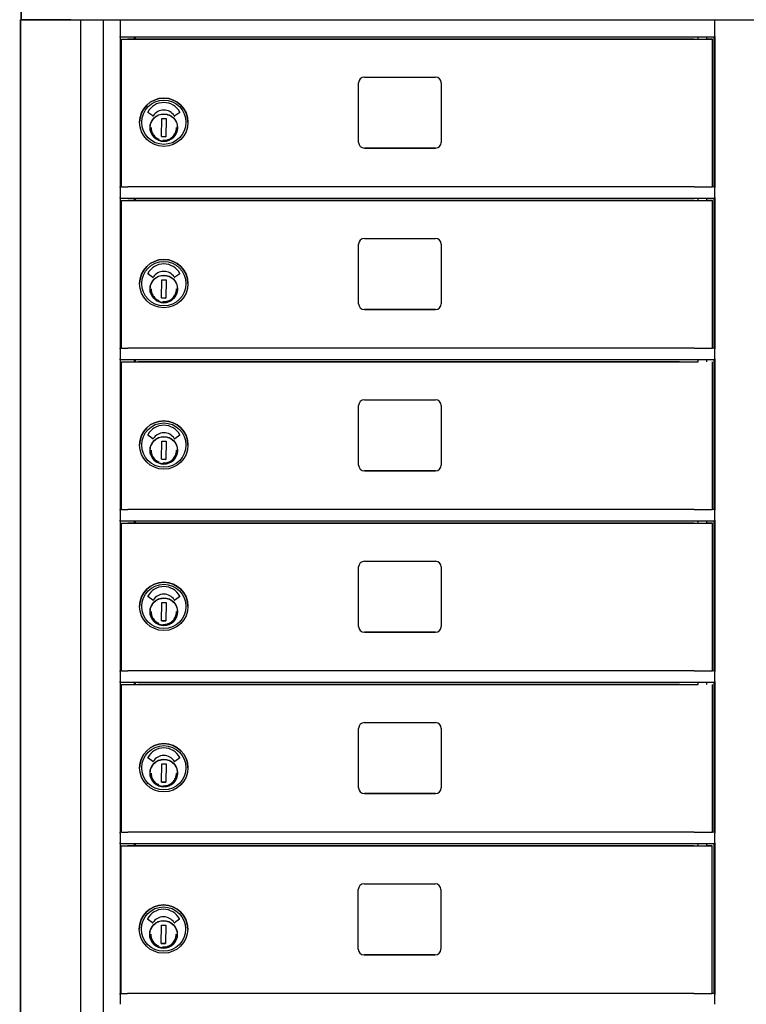
# Model space of a CAD drawing. Units: inches. Extents: x 419 to 4456, y -145 to 7.
# Drawn here: x 3547 to 3563, y -38 to -17 of the extents above; entities that cross this region are included whole.
import ezdxf

# ---------------------------------------------------------------- set-up
doc = ezdxf.new("R2010")
doc.units = ezdxf.units.IN
doc.header["$MEASUREMENT"] = 0
doc.layers.add('Dim', color=1, linetype='Continuous')
doc.dimstyles.get("Standard").update_dxf_attribs({"dimscale": 8, "dimtxt": 0.1, "dimasz": 0.13, "dimexe": 0.055, "dimexo": 0.055, "dimgap": 0.09, "dimtad": 0, "dimtih": 1, "dimtoh": 1, "dimdec": 4, "dimzin": 0, "dimdsep": 46, "dimlunit": 5, "dimtxsty": 'Standard', "dimcen": 0.09, "dimadec": 0, "dimazin": 1, "dimtfac": 1, "dimtdec": 4, "dimtofl": 0, "dimtmove": 0, "dimatfit": 3, "dimfxl": 1, "dimtolj": 1, "dimtzin": 0, "dimarcsym": 0})

# ---------------------------------------------------------------- blocks, each defined once
blk = doc.blocks.new('*D132')
at = {"layer": 'Defpoints', "color": 0, "transparency": 16777216}
for p in [(3766.784, -12.795), (3452.892, -15.788), (3766.784, -15.786)]:
    blk.add_point(p, dxfattribs=at)
at = {"layer": 'Dim', "color": 0, "lineweight": -2, "transparency": 16777216}
for p, q in [((3452.892, -15.348), (3452.892, -12.355)), ((3766.784, -15.346), (3766.784, -12.355)), ((3454.092, -12.795), (3592.242, -12.795)), ((3765.584, -12.795), (3627.016, -12.795))]:
    blk.add_line(p, q, dxfattribs=at)
at = {"layer": 'Dim', "color": 0, "transparency": 16777216}
for points in [[(3454.092, -12.595), (3454.092, -12.995), (3452.892, -12.795)], [(3765.584, -12.595), (3765.584, -12.995), (3766.784, -12.795)]]:
    blk.add_solid(points, dxfattribs=at)
at = {"layer": 'Dim', "color": 0, "transparency": 16777216, "insert": (3609.629, -12.795), "char_height": 2, "attachment_point": 5}
blk.add_mtext('\\A1;314" ROUGH OPENING', dxfattribs=at)
blk = doc.blocks.new('N1034011')
for p, q in [((652.006, -16.226), (652.006, -17.033)), ((652.007, -17.033), (652.007, -16.226)), ((651.995, -52.669), (651.995, -17.033)), ((651.995, -17.033), (651.995, -17.033)), ((652.006, -17.033), (652.007, -17.033)), ((652.007, -17.033), (682.757, -17.033)), ((653.084, -17.033), (652.01, -17.033)), ((653.303, -52.669), (653.303, -17.033)), ((653.788, -17.033), (653.788, -52.515)), ((654.158, -17.048), (654.158, -17.033)), ((654.158, -17.048), (654.158, -17.396)), ((667.043, -17.396), (667.043, -17.048)), ((683.489, -17.033), (683.489, -52.669)), ((654.158, -17.411), (654.158, -17.396)), ((654.158, -17.411), (654.158, -20.658)), ((667.043, -17.411), (654.158, -17.411)), ((654.185, -20.658), (654.185, -17.453)), ((654.185, -17.453), (654.185, -17.453)), ((654.185, -17.453), (654.425, -17.453)), ((654.425, -17.453), (654.425, -17.453)), ((654.425, -17.453), (655.745, -17.453)), ((654.458, -17.411), (654.458, -17.453)), ((654.483, -17.411), (654.483, -17.453)), ((666.275, -17.453), (654.545, -17.453)), ((655.745, -17.453), (655.745, -17.453)), ((655.745, -17.453), (666.68, -17.453)), ((666.68, -17.453), (666.68, -17.411)), ((666.868, -17.453), (666.868, -17.411)), ((666.993, -20.658), (666.993, -17.453)), ((667.026, -20.658), (667.026, -17.411)), ((667.043, -17.396), (667.043, -17.411)), ((667.043, -17.411), (667.043, -20.658)), ((659.448, -18.278), (660.988, -18.278)), ((659.323, -19.693), (659.323, -18.403)), ((661.113, -18.403), (661.113, -19.693)), ((654.861, -19.121), (654.756, -19.045)), ((655.05, -19.568), (655.057, -19.174)), ((655.057, -19.174), (655.152, -19.176)), ((655.152, -19.176), (655.144, -19.57)), ((655.445, -19.045), (655.34, -19.12)), ((654.577, -19.258), (654.577, -19.258)), ((655.395, -19.423), (655.39, -19.423)), ((655.392, -19.334), (655.397, -19.334)), ((655.397, -19.35), (655.395, -19.407)), ((655.397, -19.334), (655.397, -19.334)), ((655.624, -19.258), (655.624, -19.258)), ((655.144, -19.57), (655.05, -19.568)), ((655.05, -19.568), (655.144, -19.57)), ((659.448, -19.818), (660.988, -19.818)), ((660.988, -19.818), (659.448, -19.818)), ((654.185, -20.658), (654.158, -20.658)), ((654.158, -20.673), (654.158, -20.658)), ((654.158, -20.673), (654.158, -20.888)), ((666.275, -20.658), (654.545, -20.658)), ((667.026, -20.658), (666.993, -20.658)), ((667.043, -20.658), (667.043, -20.673)), ((667.043, -20.888), (667.043, -20.673)), ((654.158, -20.907), (654.158, -20.888)), ((654.158, -20.907), (654.158, -24.158)), ((667.043, -20.908), (654.158, -20.908)), ((654.458, -20.908), (654.458, -20.953)), ((654.483, -20.908), (654.483, -20.953)), ((666.68, -20.953), (666.68, -20.908)), ((666.868, -20.953), (666.868, -20.908)), ((667.026, -24.158), (667.026, -20.908)), ((667.043, -20.888), (667.043, -20.907)), ((667.043, -20.907), (667.043, -24.158)), ((654.185, -24.158), (654.185, -20.953)), ((654.185, -20.953), (654.185, -20.953)), ((654.185, -20.953), (654.425, -20.953)), ((654.425, -20.953), (654.425, -20.953)), ((654.425, -20.953), (655.745, -20.953)), ((666.275, -20.953), (654.545, -20.953)), ((655.745, -20.953), (655.745, -20.953)), ((655.745, -20.953), (666.68, -20.953)), ((666.993, -24.158), (666.993, -20.953)), ((659.448, -21.778), (660.988, -21.778)), ((659.323, -23.193), (659.323, -21.903)), ((661.113, -21.903), (661.113, -23.193)), ((654.861, -22.621), (654.756, -22.545)), ((655.445, -22.545), (655.34, -22.62)), ((654.577, -22.758), (654.577, -22.758)), ((655.05, -23.068), (655.057, -22.674)), ((655.057, -22.674), (655.152, -22.676)), ((655.152, -22.676), (655.144, -23.07)), ((655.392, -22.834), (655.397, -22.834)), ((655.397, -22.85), (655.395, -22.907)), ((655.397, -22.834), (655.397, -22.834)), ((655.624, -22.758), (655.624, -22.758)), ((655.395, -22.923), (655.39, -22.923)), ((655.144, -23.07), (655.05, -23.068)), ((655.05, -23.068), (655.144, -23.07)), ((659.448, -23.318), (660.988, -23.318)), ((660.988, -23.318), (659.448, -23.318)), ((654.185, -24.158), (654.158, -24.158)), ((654.158, -24.173), (654.158, -24.158)), ((654.185, -24.158), (654.158, -24.158)), ((654.158, -24.173), (654.158, -24.158)), ((654.158, -24.173), (654.158, -24.388)), ((666.275, -24.158), (654.545, -24.158)), ((667.026, -24.158), (666.993, -24.158)), ((667.026, -24.158), (666.993, -24.158)), ((667.043, -24.158), (667.043, -24.173)), ((667.043, -24.158), (667.043, -24.173)), ((667.043, -24.388), (667.043, -24.173)), ((654.158, -24.407), (654.158, -24.388)), ((654.158, -24.407), (654.158, -27.658)), ((667.043, -24.408), (654.158, -24.408)), ((654.185, -27.658), (654.185, -24.453)), ((654.185, -24.453), (654.185, -24.453)), ((654.185, -24.453), (654.425, -24.453)), ((654.425, -24.453), (654.425, -24.453)), ((654.425, -24.453), (655.745, -24.453)), ((654.458, -24.408), (654.458, -24.453)), ((654.483, -24.408), (654.483, -24.453)), ((666.275, -24.453), (654.545, -24.453)), ((655.745, -24.453), (655.745, -24.453)), ((655.745, -24.453), (666.68, -24.453)), ((666.68, -24.453), (666.68, -24.408)), ((666.868, -24.453), (666.868, -24.408)), ((666.993, -27.658), (666.993, -24.453)), ((667.026, -27.658), (667.026, -24.408)), ((667.043, -24.388), (667.043, -24.407)), ((667.043, -24.407), (667.043, -27.658)), ((659.323, -26.693), (659.323, -25.403)), ((659.448, -25.278), (660.988, -25.278)), ((661.113, -25.403), (661.113, -26.693)), ((654.861, -26.121), (654.756, -26.045)), ((655.445, -26.045), (655.34, -26.12)), ((654.577, -26.258), (654.577, -26.258)), ((655.05, -26.568), (655.057, -26.174)), ((655.057, -26.174), (655.152, -26.176)), ((655.152, -26.176), (655.144, -26.57)), ((655.624, -26.258), (655.624, -26.258)), ((655.395, -26.423), (655.39, -26.423)), ((655.392, -26.334), (655.397, -26.334)), ((655.397, -26.35), (655.395, -26.407)), ((655.397, -26.334), (655.397, -26.334)), ((655.144, -26.57), (655.05, -26.568)), ((655.05, -26.568), (655.144, -26.57)), ((659.448, -26.818), (660.988, -26.818)), ((660.988, -26.818), (659.448, -26.818)), ((654.185, -27.658), (654.158, -27.658)), ((654.158, -27.673), (654.158, -27.658)), ((654.158, -27.673), (654.158, -27.888)), ((666.275, -27.658), (654.545, -27.658)), ((667.026, -27.658), (666.993, -27.658)), ((667.043, -27.658), (667.043, -27.673)), ((667.043, -27.888), (667.043, -27.673)), ((654.158, -27.907), (654.158, -27.888)), ((654.158, -27.907), (654.158, -31.158)), ((667.043, -27.908), (654.158, -27.908)), ((654.185, -31.158), (654.185, -27.953)), ((654.185, -27.953), (654.185, -27.953)), ((654.185, -27.953), (654.425, -27.953)), ((654.425, -27.953), (654.425, -27.953)), ((654.425, -27.953), (655.745, -27.953)), ((654.458, -27.908), (654.458, -27.953)), ((654.483, -27.908), (654.483, -27.953)), ((666.275, -27.953), (654.545, -27.953)), ((655.745, -27.953), (655.745, -27.953)), ((655.745, -27.953), (666.68, -27.953)), ((666.68, -27.953), (666.68, -27.908)), ((666.868, -27.953), (666.868, -27.908)), ((666.993, -31.158), (666.993, -27.953)), ((667.026, -31.158), (667.026, -27.908)), ((667.043, -27.888), (667.043, -27.907)), ((667.043, -27.907), (667.043, -31.158)), ((659.448, -28.778), (660.988, -28.778)), ((659.323, -30.193), (659.323, -28.903)), ((661.113, -28.903), (661.113, -30.193)), ((654.861, -29.621), (654.756, -29.545)), ((655.05, -30.068), (655.057, -29.674)), ((655.057, -29.674), (655.152, -29.676)), ((655.152, -29.676), (655.144, -30.07)), ((655.445, -29.545), (655.34, -29.62)), ((654.577, -29.758), (654.577, -29.758)), ((655.392, -29.834), (655.397, -29.834)), ((655.397, -29.85), (655.395, -29.907)), ((655.397, -29.834), (655.397, -29.834)), ((655.624, -29.758), (655.624, -29.758)), ((655.144, -30.07), (655.05, -30.068)), ((655.05, -30.068), (655.144, -30.07)), ((655.395, -29.923), (655.39, -29.923)), ((659.448, -30.318), (660.988, -30.318)), ((660.988, -30.318), (659.448, -30.318)), ((654.185, -31.158), (654.158, -31.158)), ((654.158, -31.173), (654.158, -31.158)), ((654.185, -31.158), (654.158, -31.158)), ((654.158, -31.173), (654.158, -31.158)), ((654.158, -31.173), (654.158, -31.388)), ((666.275, -31.158), (654.545, -31.158)), ((667.026, -31.158), (666.993, -31.158)), ((667.026, -31.158), (666.993, -31.158)), ((667.043, -31.158), (667.043, -31.173)), ((667.043, -31.158), (667.043, -31.173)), ((667.043, -31.388), (667.043, -31.173)), ((654.158, -31.407), (654.158, -31.388)), ((667.043, -31.388), (667.043, -31.407)), ((654.158, -31.407), (654.158, -34.658)), ((667.043, -31.408), (654.158, -31.408)), ((654.185, -31.453), (654.185, -31.453)), ((654.185, -31.453), (654.425, -31.453)), ((654.185, -34.658), (654.185, -31.453)), ((654.425, -31.453), (654.425, -31.453)), ((654.425, -31.453), (655.745, -31.453)), ((654.458, -31.408), (654.458, -31.453)), ((654.483, -31.408), (654.483, -31.453)), ((666.275, -31.453), (654.545, -31.453)), ((655.745, -31.453), (655.745, -31.453)), ((655.745, -31.453), (666.68, -31.453)), ((666.68, -31.453), (666.68, -31.408)), ((666.868, -31.453), (666.868, -31.408)), ((666.993, -34.658), (666.993, -31.453)), ((667.026, -34.658), (667.026, -31.408)), ((667.043, -31.407), (667.043, -34.658)), ((659.323, -33.693), (659.323, -32.403)), ((659.448, -32.278), (660.988, -32.278)), ((661.113, -32.403), (661.113, -33.693)), ((654.861, -33.121), (654.756, -33.045)), ((655.445, -33.045), (655.34, -33.12)), ((654.577, -33.258), (654.577, -33.258)), ((655.05, -33.568), (655.057, -33.174)), ((655.057, -33.174), (655.152, -33.176)), ((655.152, -33.176), (655.144, -33.57)), ((655.624, -33.258), (655.624, -33.258)), ((655.395, -33.423), (655.39, -33.423)), ((655.392, -33.334), (655.397, -33.334)), ((655.397, -33.35), (655.395, -33.407)), ((655.397, -33.334), (655.397, -33.334)), ((655.144, -33.57), (655.05, -33.568)), ((655.05, -33.568), (655.144, -33.57)), ((659.448, -33.818), (660.988, -33.818)), ((660.988, -33.818), (659.448, -33.818)), ((654.185, -34.658), (654.158, -34.658)), ((654.158, -34.673), (654.158, -34.658)), ((654.158, -34.673), (654.158, -34.888)), ((666.275, -34.658), (654.545, -34.658)), ((667.026, -34.658), (666.993, -34.658)), ((667.043, -34.658), (667.043, -34.673)), ((667.043, -34.888), (667.043, -34.673)), ((654.158, -34.907), (654.158, -34.888)), ((654.158, -34.907), (654.158, -38.156)), ((667.043, -34.908), (654.158, -34.908)), ((654.178, -38.156), (654.178, -34.951)), ((654.178, -34.951), (654.178, -34.951)), ((654.178, -34.951), (654.418, -34.951)), ((654.418, -34.951), (654.418, -34.951)), ((654.418, -34.951), (655.738, -34.951)), ((654.458, -34.908), (654.458, -34.951)), ((654.483, -34.908), (654.483, -34.951)), ((666.268, -34.951), (654.538, -34.951)), ((655.738, -34.951), (655.738, -34.951)), ((655.738, -34.951), (666.68, -34.951)), ((666.68, -34.951), (666.68, -34.908)), ((666.868, -34.951), (666.868, -34.908)), ((666.986, -38.156), (666.986, -34.951)), ((667.026, -38.156), (667.026, -34.908)), ((667.043, -34.888), (667.043, -34.907)), ((667.043, -34.907), (667.043, -38.156)), ((659.441, -35.776), (660.981, -35.776)), ((659.316, -37.191), (659.316, -35.901)), ((661.106, -35.901), (661.106, -37.191)), ((654.158, -36.426), (654.158, -38.388)), ((667.043, -38.388), (667.043, -36.426)), ((654.854, -36.619), (654.75, -36.543)), ((655.043, -37.066), (655.051, -36.672)), ((655.051, -36.672), (655.145, -36.674)), ((655.145, -36.674), (655.138, -37.068)), ((655.439, -36.543), (655.333, -36.618)), ((654.571, -36.756), (654.571, -36.756)), ((655.388, -36.921), (655.383, -36.921)), ((655.385, -36.832), (655.39, -36.832)), ((655.39, -36.848), (655.389, -36.905)), ((655.39, -36.832), (655.39, -36.832)), ((655.618, -36.756), (655.618, -36.756)), ((655.138, -37.068), (655.043, -37.066)), ((655.043, -37.066), (655.138, -37.068)), ((659.441, -37.316), (660.981, -37.316)), ((660.981, -37.316), (659.441, -37.316)), ((654.178, -38.155), (654.158, -38.155)), ((654.158, -38.176), (654.158, -38.156)), ((666.268, -38.156), (654.538, -38.156)), ((667.026, -38.155), (666.986, -38.155)), ((667.043, -38.156), (667.043, -38.176))]:
    blk.add_line(p, q)
at = {"flags": 128}
for points in [[(655.394, -19.377), (655.392, -19.406), (655.388, -19.434), (655.38, -19.462), (655.37, -19.489), (655.357, -19.515), (655.342, -19.539), (655.324, -19.562), (655.305, -19.583), (655.283, -19.602), (655.259, -19.619), (655.234, -19.633), (655.208, -19.645), (655.181, -19.654), (655.153, -19.661), (655.124, -19.665), (655.095, -19.665), (655.067, -19.664), (655.038, -19.659), (655.011, -19.651), (654.984, -19.641), (654.958, -19.628), (654.933, -19.613), (654.911, -19.595), (654.89, -19.576), (654.871, -19.554), (654.854, -19.531), (654.84, -19.506), (654.828, -19.479), (654.818, -19.452), (654.812, -19.424), (654.808, -19.395), (654.807, -19.367), (654.809, -19.338), (654.814, -19.31), (654.822, -19.282), (654.832, -19.255), (654.845, -19.229), (654.86, -19.205), (654.877, -19.182), (654.897, -19.161), (654.919, -19.142), (654.942, -19.125), (654.967, -19.111), (654.993, -19.099), (655.021, -19.09), (655.049, -19.083), (655.077, -19.079), (655.106, -19.079), (655.135, -19.081), (655.163, -19.085), (655.191, -19.093), (655.218, -19.103), (655.244, -19.116), (655.268, -19.131), (655.291, -19.149), (655.312, -19.168), (655.331, -19.19), (655.348, -19.213), (655.362, -19.238), (655.374, -19.265), (655.383, -19.292), (655.39, -19.32), (655.393, -19.349), (655.394, -19.377)], [(654.825, -19.372), (654.826, -19.392), (654.828, -19.412), (654.832, -19.432), (654.837, -19.451), (654.843, -19.47), (654.851, -19.489), (654.86, -19.507), (654.871, -19.524), (654.883, -19.54), (654.896, -19.556), (654.91, -19.57), (654.924, -19.584), (654.94, -19.596), (654.957, -19.607), (654.975, -19.617), (654.993, -19.626)], [(655.083, -19.647), (655.111, -19.647), (655.139, -19.645), (655.167, -19.64), (655.194, -19.632), (655.22, -19.621), (655.244, -19.607), (655.268, -19.591), (655.289, -19.573), (655.309, -19.553), (655.326, -19.531), (655.341, -19.507), (655.354, -19.482), (655.364, -19.455), (655.371, -19.428), (655.375, -19.4), (655.376, -19.372)], [(655.394, -22.877), (655.392, -22.906), (655.388, -22.934), (655.38, -22.962), (655.37, -22.989), (655.357, -23.015), (655.342, -23.039), (655.324, -23.062), (655.305, -23.083), (655.283, -23.102), (655.259, -23.119), (655.234, -23.133), (655.208, -23.145), (655.181, -23.154), (655.153, -23.161), (655.124, -23.165), (655.095, -23.165), (655.067, -23.164), (655.038, -23.159), (655.011, -23.151), (654.984, -23.141), (654.958, -23.128), (654.933, -23.113), (654.911, -23.095), (654.89, -23.076), (654.871, -23.054), (654.854, -23.031), (654.84, -23.006), (654.828, -22.979), (654.818, -22.952), (654.812, -22.924), (654.808, -22.895), (654.807, -22.867), (654.809, -22.838), (654.814, -22.81), (654.822, -22.782), (654.832, -22.755), (654.845, -22.729), (654.86, -22.705), (654.877, -22.682), (654.897, -22.661), (654.919, -22.642), (654.942, -22.625), (654.967, -22.611), (654.993, -22.599), (655.021, -22.59), (655.049, -22.583), (655.077, -22.579), (655.106, -22.579), (655.135, -22.581), (655.163, -22.585), (655.191, -22.593), (655.218, -22.603), (655.244, -22.616), (655.268, -22.631), (655.291, -22.649), (655.312, -22.668), (655.331, -22.69), (655.348, -22.713), (655.362, -22.738), (655.374, -22.765), (655.383, -22.792), (655.39, -22.82), (655.393, -22.849), (655.394, -22.877)], [(654.825, -22.872), (654.826, -22.892), (654.828, -22.912), (654.832, -22.932), (654.837, -22.951), (654.843, -22.97), (654.851, -22.989), (654.86, -23.007), (654.871, -23.024), (654.883, -23.04), (654.896, -23.056), (654.91, -23.07), (654.924, -23.084), (654.94, -23.096), (654.957, -23.107), (654.975, -23.117), (654.993, -23.126)], [(655.083, -23.147), (655.111, -23.147), (655.139, -23.145), (655.167, -23.14), (655.194, -23.132), (655.22, -23.121), (655.244, -23.107), (655.268, -23.091), (655.289, -23.073), (655.309, -23.053), (655.326, -23.031), (655.341, -23.007), (655.354, -22.982), (655.364, -22.955), (655.371, -22.928), (655.375, -22.9), (655.376, -22.872)], [(655.394, -26.377), (655.392, -26.406), (655.388, -26.434), (655.38, -26.462), (655.37, -26.489), (655.357, -26.515), (655.342, -26.539), (655.324, -26.562), (655.305, -26.583), (655.283, -26.602), (655.259, -26.619), (655.234, -26.633), (655.208, -26.645), (655.181, -26.654), (655.153, -26.661), (655.124, -26.665), (655.095, -26.665), (655.067, -26.664), (655.038, -26.659), (655.011, -26.651), (654.984, -26.641), (654.958, -26.628), (654.933, -26.613), (654.911, -26.595), (654.89, -26.576), (654.871, -26.554), (654.854, -26.531), (654.84, -26.506), (654.828, -26.479), (654.818, -26.452), (654.812, -26.424), (654.808, -26.395), (654.807, -26.367), (654.809, -26.338), (654.814, -26.31), (654.822, -26.282), (654.832, -26.255), (654.845, -26.229), (654.86, -26.205), (654.877, -26.182), (654.897, -26.161), (654.919, -26.142), (654.942, -26.125), (654.967, -26.111), (654.993, -26.099), (655.021, -26.09), (655.049, -26.083), (655.077, -26.079), (655.106, -26.079), (655.135, -26.081), (655.163, -26.085), (655.191, -26.093), (655.218, -26.103), (655.244, -26.116), (655.268, -26.131), (655.291, -26.149), (655.312, -26.168), (655.331, -26.19), (655.348, -26.213), (655.362, -26.238), (655.374, -26.265), (655.383, -26.292), (655.39, -26.32), (655.393, -26.349), (655.394, -26.377)], [(654.825, -26.372), (654.826, -26.392), (654.828, -26.412), (654.832, -26.432), (654.837, -26.451), (654.843, -26.47), (654.851, -26.489), (654.86, -26.507), (654.871, -26.524), (654.883, -26.54), (654.896, -26.556), (654.91, -26.57), (654.924, -26.584), (654.94, -26.596), (654.957, -26.607), (654.975, -26.617), (654.993, -26.626)], [(655.083, -26.647), (655.111, -26.647), (655.139, -26.645), (655.167, -26.64), (655.194, -26.632), (655.22, -26.621), (655.244, -26.607), (655.268, -26.591), (655.289, -26.573), (655.309, -26.553), (655.326, -26.531), (655.341, -26.507), (655.354, -26.482), (655.364, -26.455), (655.371, -26.428), (655.375, -26.4), (655.376, -26.372)], [(655.394, -29.877), (655.392, -29.906), (655.388, -29.934), (655.38, -29.962), (655.37, -29.989), (655.357, -30.015), (655.342, -30.039), (655.324, -30.062), (655.305, -30.083), (655.283, -30.102), (655.259, -30.119), (655.234, -30.133), (655.208, -30.145), (655.181, -30.154), (655.153, -30.161), (655.124, -30.165), (655.095, -30.165), (655.067, -30.164), (655.038, -30.159), (655.011, -30.151), (654.984, -30.141), (654.958, -30.128), (654.933, -30.113), (654.911, -30.095), (654.89, -30.076), (654.871, -30.054), (654.854, -30.031), (654.84, -30.006), (654.828, -29.979), (654.818, -29.952), (654.812, -29.924), (654.808, -29.895), (654.807, -29.867), (654.809, -29.838), (654.814, -29.81), (654.822, -29.782), (654.832, -29.755), (654.845, -29.729), (654.86, -29.705), (654.877, -29.682), (654.897, -29.661), (654.919, -29.642), (654.942, -29.625), (654.967, -29.611), (654.993, -29.599), (655.021, -29.59), (655.049, -29.583), (655.077, -29.579), (655.106, -29.579), (655.135, -29.581), (655.163, -29.585), (655.191, -29.593), (655.218, -29.603), (655.244, -29.616), (655.268, -29.631), (655.291, -29.649), (655.312, -29.668), (655.331, -29.69), (655.348, -29.713), (655.362, -29.738), (655.374, -29.765), (655.383, -29.792), (655.39, -29.82), (655.393, -29.849), (655.394, -29.877)], [(654.825, -29.872), (654.826, -29.892), (654.828, -29.912), (654.832, -29.932), (654.837, -29.951), (654.843, -29.97), (654.851, -29.989), (654.86, -30.007), (654.871, -30.024), (654.883, -30.04), (654.896, -30.056), (654.91, -30.07), (654.924, -30.084), (654.94, -30.096), (654.957, -30.107), (654.975, -30.117), (654.993, -30.126)], [(655.083, -30.147), (655.111, -30.147), (655.139, -30.145), (655.167, -30.14), (655.194, -30.132), (655.22, -30.121), (655.244, -30.107), (655.268, -30.091), (655.289, -30.073), (655.309, -30.053), (655.326, -30.031), (655.341, -30.007), (655.354, -29.982), (655.364, -29.955), (655.371, -29.928), (655.375, -29.9), (655.376, -29.872)], [(655.394, -33.377), (655.392, -33.406), (655.388, -33.434), (655.38, -33.462), (655.37, -33.489), (655.357, -33.515), (655.342, -33.539), (655.324, -33.562), (655.305, -33.583), (655.283, -33.602), (655.259, -33.619), (655.234, -33.633), (655.208, -33.645), (655.181, -33.654), (655.153, -33.661), (655.124, -33.665), (655.095, -33.665), (655.067, -33.664), (655.038, -33.659), (655.011, -33.651), (654.984, -33.641), (654.958, -33.628), (654.933, -33.613), (654.911, -33.595), (654.89, -33.576), (654.871, -33.554), (654.854, -33.531), (654.84, -33.506), (654.828, -33.479), (654.818, -33.452), (654.812, -33.424), (654.808, -33.395), (654.807, -33.367), (654.809, -33.338), (654.814, -33.31), (654.822, -33.282), (654.832, -33.255), (654.845, -33.229), (654.86, -33.205), (654.877, -33.182), (654.897, -33.161), (654.919, -33.142), (654.942, -33.125), (654.967, -33.111), (654.993, -33.099), (655.021, -33.09), (655.049, -33.083), (655.077, -33.079), (655.106, -33.079), (655.135, -33.081), (655.163, -33.085), (655.191, -33.093), (655.218, -33.103), (655.244, -33.116), (655.268, -33.131), (655.291, -33.149), (655.312, -33.168), (655.331, -33.19), (655.348, -33.213), (655.362, -33.238), (655.374, -33.265), (655.383, -33.292), (655.39, -33.32), (655.393, -33.349), (655.394, -33.377)], [(654.825, -33.372), (654.826, -33.392), (654.828, -33.412), (654.832, -33.432), (654.837, -33.451), (654.843, -33.47), (654.851, -33.489), (654.86, -33.507), (654.871, -33.524), (654.883, -33.54), (654.896, -33.556), (654.91, -33.57), (654.924, -33.584), (654.94, -33.596), (654.957, -33.607), (654.975, -33.617), (654.993, -33.626)], [(655.083, -33.647), (655.111, -33.647), (655.139, -33.645), (655.167, -33.64), (655.194, -33.632), (655.22, -33.621), (655.244, -33.607), (655.268, -33.591), (655.289, -33.573), (655.309, -33.553), (655.326, -33.531), (655.341, -33.507), (655.354, -33.482), (655.364, -33.455), (655.371, -33.428), (655.375, -33.4), (655.376, -33.372)], [(655.388, -36.875), (655.386, -36.904), (655.381, -36.933), (655.373, -36.96), (655.363, -36.987), (655.35, -37.013), (655.335, -37.038), (655.318, -37.06), (655.298, -37.081), (655.276, -37.1), (655.253, -37.117), (655.228, -37.131), (655.202, -37.143), (655.174, -37.152), (655.146, -37.159), (655.118, -37.163), (655.089, -37.163), (655.06, -37.162), (655.032, -37.157), (655.004, -37.149), (654.977, -37.139), (654.951, -37.126), (654.927, -37.111), (654.904, -37.094), (654.883, -37.074), (654.864, -37.052), (654.847, -37.029), (654.833, -37.004), (654.821, -36.977), (654.812, -36.95), (654.805, -36.922), (654.802, -36.894), (654.801, -36.865), (654.803, -36.836), (654.807, -36.808), (654.815, -36.78), (654.825, -36.753), (654.838, -36.727), (654.853, -36.703), (654.871, -36.68), (654.89, -36.659), (654.912, -36.64), (654.936, -36.623), (654.961, -36.609), (654.987, -36.597), (655.014, -36.588), (655.042, -36.581), (655.071, -36.578), (655.1, -36.577), (655.128, -36.579), (655.157, -36.583), (655.184, -36.591), (655.211, -36.601), (655.237, -36.614), (655.262, -36.629), (655.284, -36.647), (655.305, -36.666), (655.324, -36.688), (655.341, -36.711), (655.355, -36.736), (655.367, -36.763), (655.377, -36.79), (655.383, -36.818), (655.387, -36.847), (655.388, -36.875)], [(654.819, -36.87), (654.819, -36.89), (654.822, -36.91), (654.825, -36.93), (654.83, -36.949), (654.837, -36.969), (654.845, -36.987), (654.854, -37.005), (654.864, -37.022), (654.876, -37.038), (654.889, -37.054), (654.903, -37.068), (654.918, -37.082), (654.934, -37.094), (654.951, -37.105), (654.968, -37.115), (654.986, -37.124)], [(655.076, -37.145), (655.104, -37.145), (655.132, -37.143), (655.16, -37.138), (655.187, -37.13), (655.213, -37.119), (655.238, -37.105), (655.261, -37.089), (655.283, -37.071), (655.302, -37.051), (655.319, -37.029), (655.335, -37.005), (655.347, -36.98), (655.357, -36.953), (655.364, -36.926), (655.368, -36.898), (655.37, -36.87)]]:
    blk.add_lwpolyline(points, dxfattribs=at)
for centre, radius in [((655.101, -19.258), 0.524), ((655.101, -19.258), 0.48), ((655.101, -19.372), 0.299), ((655.101, -22.758), 0.524), ((655.101, -22.758), 0.48), ((655.101, -22.872), 0.299), ((655.101, -26.258), 0.524), ((655.101, -26.258), 0.48), ((655.101, -26.372), 0.299), ((655.101, -29.758), 0.524), ((655.101, -29.758), 0.48), ((655.101, -29.872), 0.299), ((655.101, -33.258), 0.524), ((655.101, -33.258), 0.48), ((655.101, -33.372), 0.299), ((655.094, -36.756), 0.524), ((655.094, -36.756), 0.48), ((655.094, -36.87), 0.299)]:
    blk.add_circle(centre, radius)
for centre, radius, start, end in [((659.448, -18.403), 0.125, 90, 180), ((660.988, -18.403), 0.125, 0, 90), ((655.101, -19.258), 0.524, 0, 180), ((655.101, -19.224), 0.395, 28.5899, 151.4101), ((655.101, -19.26), 0.268, 31.9377, 148.3624), ((654.761, -19.038), 0.00787, 151.4101, 233.9135), ((654.866, -19.115), 0.00787, 233.9135, 328.3624), ((655.335, -19.114), 0.00787, 211.9377, 305.4483), ((655.441, -19.038), 0.00787, 305.4483, 28.5899), ((655.101, -19.372), 0.299, 180.0007, 359.9993), ((659.448, -19.693), 0.125, 180, 270), ((659.448, -19.693), 0.125, 180, 270), ((660.988, -19.693), 0.125, 270, 0), ((660.988, -19.693), 0.125, 270, 0), ((659.448, -21.903), 0.125, 90, 180), ((660.988, -21.903), 0.125, 0, 90), ((655.101, -22.758), 0.524, 0, 180), ((655.101, -22.724), 0.395, 28.5899, 151.4101), ((654.761, -22.538), 0.00787, 151.4101, 233.9135), ((654.866, -22.615), 0.00787, 233.9135, 328.3624), ((655.101, -22.76), 0.268, 31.9377, 148.3624), ((655.335, -22.614), 0.00787, 211.9377, 305.4483), ((655.441, -22.538), 0.00787, 305.4483, 28.5899), ((655.101, -22.872), 0.299, 180.0007, 359.9993), ((659.448, -23.193), 0.125, 180, 270), ((659.448, -23.193), 0.125, 180, 270), ((660.988, -23.193), 0.125, 270, 0), ((660.988, -23.193), 0.125, 270, 0), ((659.448, -25.403), 0.125, 90, 180), ((660.988, -25.403), 0.125, 0, 90), ((655.101, -26.258), 0.524, 0, 180), ((655.101, -26.224), 0.395, 28.5899, 151.4101), ((654.761, -26.038), 0.00787, 151.4101, 233.9135), ((655.101, -26.26), 0.268, 31.9377, 148.3624), ((655.441, -26.038), 0.00787, 305.4483, 28.5899), ((654.866, -26.115), 0.00787, 233.9135, 328.3624), ((655.335, -26.114), 0.00787, 211.9377, 305.4483), ((655.101, -26.372), 0.299, 180.0007, 359.9993), ((659.448, -26.693), 0.125, 180, 270), ((659.448, -26.693), 0.125, 180, 270), ((660.988, -26.693), 0.125, 270, 0), ((660.988, -26.693), 0.125, 270, 0), ((659.448, -28.903), 0.125, 90, 180), ((660.988, -28.903), 0.125, 0, 90), ((655.101, -29.758), 0.524, 0, 180), ((655.101, -29.724), 0.395, 28.5899, 151.4101), ((654.761, -29.538), 0.00787, 151.4101, 233.9135), ((654.866, -29.615), 0.00787, 233.9135, 328.3624), ((655.101, -29.76), 0.268, 31.9377, 148.3624), ((655.335, -29.614), 0.00787, 211.9377, 305.4483), ((655.441, -29.538), 0.00787, 305.4483, 28.5899), ((655.101, -29.872), 0.299, 180.0007, 359.9993), ((659.448, -30.193), 0.125, 180, 270), ((659.448, -30.193), 0.125, 180, 270), ((660.988, -30.193), 0.125, 270, 0), ((660.988, -30.193), 0.125, 270, 0), ((659.448, -32.403), 0.125, 90, 180), ((660.988, -32.403), 0.125, 0, 90), ((655.101, -33.258), 0.524, 0, 180), ((655.101, -33.224), 0.395, 28.5899, 151.4101), ((654.761, -33.038), 0.00787, 151.4101, 233.9135), ((655.101, -33.26), 0.268, 31.9377, 148.3624), ((655.441, -33.038), 0.00787, 305.4483, 28.5899), ((654.866, -33.115), 0.00787, 233.9135, 328.3624), ((655.335, -33.114), 0.00787, 211.9377, 305.4483), ((655.101, -33.372), 0.299, 180.0007, 359.9993), ((659.448, -33.693), 0.125, 180, 270), ((659.448, -33.693), 0.125, 180, 270), ((660.988, -33.693), 0.125, 270, 0), ((660.988, -33.693), 0.125, 270, 0), ((659.441, -35.901), 0.125, 90, 180), ((660.981, -35.901), 0.125, 0, 90), ((655.094, -36.756), 0.524, 0, 180), ((655.094, -36.722), 0.395, 28.5899, 151.4101), ((655.094, -36.758), 0.268, 31.9377, 148.3624), ((654.754, -36.536), 0.00787, 151.4101, 233.9135), ((654.859, -36.613), 0.00787, 233.9135, 328.3624), ((655.329, -36.612), 0.00787, 211.9377, 305.4483), ((655.434, -36.536), 0.00787, 305.4483, 28.5899), ((655.094, -36.87), 0.299, 180.0007, 359.9993), ((659.441, -37.191), 0.125, 180, 270), ((659.441, -37.191), 0.125, 180, 270), ((660.981, -37.191), 0.125, 270, 0), ((660.981, -37.191), 0.125, 270, 0)]:
    blk.add_arc(centre, radius, start, end)
for centre, major_axis, start_param, end_param in [((652.01, -17.033), (-0.015, 0), 0, 1.387668), ((652.01, -17.033), (-0.015, 0), 4.94099, 6.283184), ((654.235, -17.453), (-0.16, 0), 1.24892, 2.156166), ((654.235, -17.453), (-0.16, 0), 1.24892, 2.156166), ((654.545, -17.453), (-0.4, 0), 4.712389, 5.297705), ((654.545, -17.453), (-0.4, 0), 4.712389, 5.297705), ((666.275, -17.453), (-0.4, 0), 3.774119, 4.712332), ((666.275, -17.453), (-0.4, 0), 3.774119, 4.712332), ((666.774, -17.453), (0.219, 0), 3.774233, 7.410368), ((666.774, -17.453), (0.219, 0), 3.774233, 7.410368), ((666.774, -17.453), (0.098, 0), 2.854755, 6.570022), ((666.774, -17.453), (0.098, 0), 2.854755, 6.570022), ((654.235, -20.658), (-0.16, 0), 1.24892, 2.156166), ((654.235, -20.658), (-0.16, 0), 1.24892, 2.156166), ((654.545, -20.658), (-0.4, 0), 4.712389, 5.297705), ((654.545, -20.658), (-0.4, 0), 4.712389, 5.297705), ((666.275, -20.658), (-0.4, 0), 3.774119, 4.712332), ((666.275, -20.658), (-0.4, 0), 3.774119, 4.712332), ((666.774, -20.658), (0.219, 0), 3.774233, 6.283186), ((666.774, -20.658), (0.219, 0), 3.774233, 6.283186), ((654.235, -20.953), (-0.16, 0), 1.24892, 2.156166), ((654.545, -20.953), (-0.4, 0), 4.712389, 5.297705), ((666.275, -20.953), (-0.4, 0), 3.774119, 4.712332), ((666.774, -20.953), (0.219, 0), 3.774233, 7.410368), ((666.774, -20.953), (0.098, 0), 2.854755, 6.570022), ((654.235, -24.158), (-0.16, 0), 1.24892, 2.156166), ((654.235, -24.158), (-0.16, 0), 1.24892, 2.156166), ((654.545, -24.158), (-0.4, 0), 4.712389, 5.297705), ((654.545, -24.158), (-0.4, 0), 4.712389, 5.297705), ((666.275, -24.158), (-0.4, 0), 3.774119, 4.712332), ((666.275, -24.158), (-0.4, 0), 3.774119, 4.712332), ((666.774, -24.158), (0.219, 0), 3.774233, 6.283186), ((666.774, -24.158), (0.219, 0), 3.774233, 6.283186), ((654.235, -27.658), (-0.16, 0), 1.24892, 2.156166), ((654.235, -27.658), (-0.16, 0), 1.24892, 2.156166), ((654.545, -27.658), (-0.4, 0), 4.712389, 5.297705), ((654.545, -27.658), (-0.4, 0), 4.712389, 5.297705), ((666.275, -27.658), (-0.4, 0), 3.774119, 4.712332), ((666.275, -27.658), (-0.4, 0), 3.774119, 4.712332), ((666.774, -27.658), (0.219, 0), 3.774233, 6.283186), ((666.774, -27.658), (0.219, 0), 3.774233, 6.283186), ((654.235, -27.953), (-0.16, 0), 1.24892, 2.156166), ((654.235, -27.953), (-0.16, 0), 1.24892, 2.156166), ((654.545, -27.953), (-0.4, 0), 4.712389, 5.297705), ((654.545, -27.953), (-0.4, 0), 4.712389, 5.297705), ((666.275, -27.953), (-0.4, 0), 3.774119, 4.712332), ((666.275, -27.953), (-0.4, 0), 3.774119, 4.712332), ((666.774, -27.953), (0.219, 0), 3.774233, 7.410368), ((666.774, -27.953), (0.219, 0), 3.774233, 7.410368), ((666.774, -27.953), (0.098, 0), 2.854755, 6.570022), ((666.774, -27.953), (0.098, 0), 2.854755, 6.570022), ((654.235, -31.158), (-0.16, 0), 1.24892, 2.156166), ((654.545, -31.158), (-0.4, 0), 4.712389, 5.297705), ((666.275, -31.158), (-0.4, 0), 3.774119, 4.712332), ((666.774, -31.158), (0.219, 0), 3.774233, 6.283186), ((654.235, -34.658), (-0.16, 0), 1.24892, 2.156166), ((654.545, -34.658), (-0.4, 0), 4.712389, 5.297705), ((666.275, -34.658), (-0.4, 0), 3.774119, 4.712332), ((666.774, -34.658), (0.219, 0), 3.774233, 6.283186), ((654.229, -34.951), (-0.16, 0), 1.24892, 2.156166), ((654.538, -34.951), (-0.4, 0), 4.712389, 5.297705), ((666.268, -34.951), (-0.4, 0), 3.774119, 4.712332), ((666.767, -34.951), (0.219, 0), 3.774233, 7.376775), ((666.767, -34.951), (-0.098, 0), 5.814001, 8.451794), ((654.229, -38.156), (-0.16, 0), 1.24892, 2.156166), ((654.538, -38.156), (-0.4, 0), 4.712389, 5.297705), ((666.268, -38.156), (-0.4, 0), 3.774119, 4.712332), ((666.767, -38.156), (0.219, 0), 3.774233, 6.283186)]:
    blk.add_ellipse(centre, major_axis=major_axis, ratio=0.000034, start_param=start_param, end_param=end_param)

msp = doc.modelspace()

# ---------------------------------------------------------------- block references
for p in [(2863.31034, 0.4375), (2894.80668, 0.43749)]:
    msp.add_blockref('N1034011', p)

# ---------------------------------------------------------------- dimensions: what is measured, and where the dimension line sits
at = {"layer": 'Dim'}
dim = msp.add_linear_dim(base=(3766.78393, -12.7948), p1=(3452.89183, -15.78828), p2=(3766.78393, -15.78577), text='314" ROUGH OPENING', dimstyle='Standard', override={"dimtxt": 0.25, "dimasz": 0.15, "dimpost": '"'}, dxfattribs=at)
dim.commit()
dim.dimension.update_dxf_attribs({"geometry": '*D132', "text_midpoint": (3609.62914, -12.7948), "dimtype": 160})

doc.saveas('drawing.dxf')
